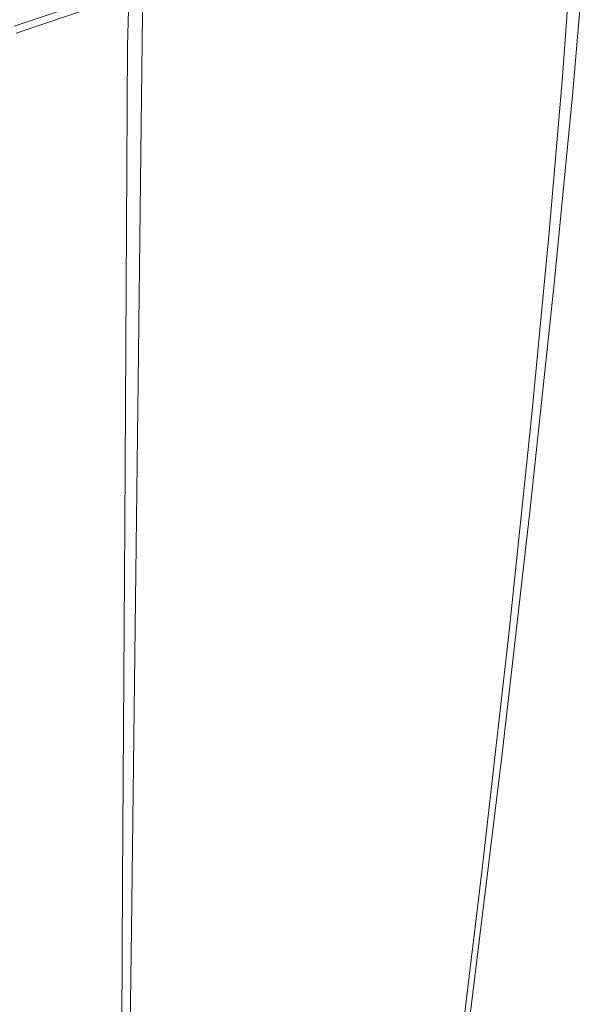
# Model space of a CAD drawing. Extents: x -28 to 28, y -210 to 27.
# Drawn here: x 7 to 22, y -52 to -25 of the extents above; entities that cross this region are included whole.
import ezdxf

# ---------------------------------------------------------------- set-up
doc = ezdxf.new("R2010")
doc.units = 0
doc.header["$LTSCALE"] = 500
doc.header["$MEASUREMENT"] = 0
doc.layers.add('CHROM', color=7, linetype='Continuous')

msp = doc.modelspace()

# ---------------------------------------------------------------- linework, layer by layer
at = {"layer": 'CHROM', "lineweight": 0}
for points, invisible_edges in [([(0.034, -0.011, 0.048), (10.186, -24.516, 0.048), (6.898, -25.628, 0.048), (0.034, -0.011, 0.048)], 15), ([(14.965, -19.502, 131.814), (12.895, -18.485, 131.814), (12.615, -24.966, 131.814), (14.639, -25.814, 131.814)], 15), ([(14.965, -19.502, 131.814), (14.639, -25.814, 131.814), (16.4, -26.754, 131.814), (16.765, -20.629, 131.814)], 15), ([(20.58, -19.575, 131.805), (20.238, -24.276, 131.805), (20.847, -25.365, 131.778), (21.201, -20.824, 131.778)], 15), ([(17.872, -22.695, 127.145), (19.51, -20.316, 127.145), (19.312, -23.393, 127.207), (17.691, -25.718, 127.207)], 15), ([(16.765, -20.629, 131.814), (16.4, -26.754, 131.814), (17.856, -27.755, 131.814), (18.256, -21.831, 131.814)], 15), ([(21.201, -20.824, 131.778), (20.847, -25.365, 131.778), (21.277, -26.262, 131.723), (21.64, -21.847, 131.723)], 15), ([(20.596, -20.881, 127.207), (20.372, -24.224, 127.207), (19.102, -26.674, 127.207), (19.312, -23.393, 127.207)], 15), ([(21.531, -26.796, 127.458), (21.81, -23.101, 127.458), (22.286, -21.442, 127.835), (22, -25.182, 127.835)], 15), ([(19.394, -23.072, 131.814), (18.256, -21.831, 131.814), (17.856, -27.755, 131.814), (18.965, -28.789, 131.814)], 15), ([(21.109, -25.213, 127.269), (20.148, -27.568, 127.207), (20.372, -24.224, 127.207), (21.344, -21.808, 127.269)], 15), ([(21.956, -22.554, 131.631), (21.64, -21.847, 131.723), (21.277, -26.262, 131.723), (21.588, -26.89, 131.631)], 15), ([(13.839, -24.199, 126.959), (11.375, -25.824, 126.959), (11.451, -23.895, 126.589), (13.932, -22.245, 126.589)], 15), ([(13.766, -22.363, 26.113), (13.625, -24.834, 28.264), (12.177, -25.304, 24.539), (12.309, -22.763, 22.234)], 15), ([(15.93, -24.848, 127.145), (13.719, -26.739, 127.145), (13.839, -24.199, 126.959), (16.069, -22.27, 126.959)], 15), ([(22.17, -23.01, 131.458), (21.956, -22.554, 131.631), (21.588, -26.89, 131.631), (21.801, -27.302, 131.458)], 15), ([(9.96, -23.396, 19.143), (12.309, -22.763, 22.234), (12.177, -25.304, 24.539), (9.883, -25.969, 21.509)], 15), ([(15.93, -24.848, 127.145), (17.872, -22.695, 127.145), (17.691, -25.718, 127.207), (15.769, -27.821, 127.207)], 15), ([(7.306, -23.741, 45.555), (7.274, -25.618, 46.979), (10.281, -25.118, 44.166), (10.376, -23.126, 42.719)], 11), ([(20.238, -24.276, 131.805), (19.394, -23.072, 131.814), (18.965, -28.789, 131.814), (19.787, -29.791, 131.805)], 15), ([(20.838, -28.85, 127.269), (21.109, -25.213, 127.269), (21.81, -23.101, 127.458), (21.531, -26.796, 127.458)], 11), ([(22.17, -23.01, 131.458), (21.801, -27.302, 131.458), (21.937, -27.552, 131.16), (22.307, -23.278, 131.16)], 14), ([(5.222, -31.345, 131.814), (7.709, -31.669, 131.814), (7.942, -23.663, 131.814), (5.38, -23.244, 131.814)], 15), ([(6.973, -24.073, 16.873), (9.96, -23.396, 19.143), (9.883, -25.969, 21.509), (6.954, -26.659, 19.248)], 12), ([(17.691, -25.718, 127.207), (19.312, -23.393, 127.207), (19.102, -26.674, 127.207), (17.499, -28.942, 127.207)], 15), ([(22.282, -24.214, 128.463), (22.307, -23.278, 131.16), (21.937, -27.552, 131.16), (21.916, -28.459, 128.463)], 15), ([(7.709, -31.669, 131.814), (10.064, -32.113, 131.814), (10.369, -24.239, 131.814), (7.942, -23.663, 131.814)], 15), ([(7.306, -23.741, 45.555), (3.784, -24.23, 47.421), (3.777, -26.044, 48.848), (7.274, -25.618, 46.979)], 15), ([(8.712, -27.112, 126.959), (8.77, -25.202, 126.589), (11.451, -23.895, 126.589), (11.375, -25.824, 126.959)], 15), ([(5.963, -25.014, 125.971), (8.805, -24.055, 125.971), (8.77, -25.202, 126.589), (5.939, -26.152, 126.589)], 15), ([(6.849, -25.445, 6.593), (10.113, -24.34, 6.593), (10.004, -24.077, 6.696), (6.775, -25.17, 6.696)], 15), ([(12.244, -32.673, 131.814), (12.615, -24.966, 131.814), (10.369, -24.239, 131.814), (10.064, -32.113, 131.814)], 15), ([(13.719, -26.739, 127.145), (11.276, -28.333, 127.145), (11.375, -25.824, 126.959), (13.839, -24.199, 126.959)], 15), ([(20.148, -27.568, 127.207), (18.892, -29.956, 127.207), (19.102, -26.674, 127.207), (20.372, -24.224, 127.207)], 15), ([(22.282, -24.214, 128.463), (21.916, -28.459, 128.463), (21.639, -29.397, 127.835), (22, -25.182, 127.835)], 15), ([(6.886, -25.583, 6.375), (10.167, -24.472, 6.375), (10.113, -24.34, 6.593), (6.849, -25.445, 6.593)], 11), ([(6.886, -25.583, 6.375), (6.898, -25.628, 5.966), (10.186, -24.516, 5.966), (10.167, -24.472, 6.375)], 15), ([(6.898, -25.628, 1.572), (6.898, -25.628, 0.048), (10.186, -24.516, 0.048), (10.186, -24.516, 1.572)], 13), ([(10.186, -24.516, 1.572), (10.186, -24.516, 5.966), (6.898, -25.628, 5.966), (6.898, -25.628, 1.572)], 15), ([(20.238, -24.276, 131.805), (19.787, -29.791, 131.805), (20.378, -30.7, 131.778), (20.847, -25.365, 131.778)], 15), ([(10.281, -25.118, 44.166), (10.238, -28.846, 47.178), (12.502, -28.628, 43.805), (12.553, -24.699, 40.634)], 15), ([(13.846, -24.52, 36.609), (12.553, -24.699, 40.634), (12.502, -28.628, 43.805), (13.792, -28.664, 39.979)], 15), ([(14.192, -24.569, 32.386), (14.141, -28.928, 35.973), (13.58, -29.394, 32.059), (13.625, -24.834, 28.264)], 15), ([(14.192, -24.569, 32.386), (13.846, -24.52, 36.609), (13.792, -28.664, 39.979), (14.141, -28.928, 35.973)], 15), ([(13.625, -24.834, 28.264), (13.58, -29.394, 32.059), (12.141, -30.037, 28.509), (12.177, -25.304, 24.539)], 15), ([(14.208, -33.328, 131.814), (14.639, -25.814, 131.814), (12.615, -24.966, 131.814), (12.244, -32.673, 131.814)], 15), ([(15.93, -24.848, 127.145), (15.769, -27.821, 127.207), (13.581, -29.669, 127.207), (13.719, -26.739, 127.145)], 15), ([(5.9, -28.049, 126.959), (5.939, -26.152, 126.589), (8.77, -25.202, 126.589), (8.712, -27.112, 126.959)], 15), ([(7.274, -25.618, 46.979), (7.243, -29.18, 49.876), (10.238, -28.846, 47.178), (10.281, -25.118, 44.166)], 11), ([(9.883, -25.969, 21.509), (12.177, -25.304, 24.539), (12.141, -30.037, 28.509), (9.856, -30.829, 25.595)], 15), ([(20.838, -28.85, 127.269), (19.89, -31.141, 127.207), (20.148, -27.568, 127.207), (21.109, -25.213, 127.269)], 15), ([(21.531, -26.796, 127.458), (22, -25.182, 127.835), (21.639, -29.397, 127.835), (21.177, -30.961, 127.458)], 15), ([(20.847, -25.365, 131.778), (20.378, -30.7, 131.778), (20.797, -31.452, 131.723), (21.277, -26.262, 131.723)], 15), ([(7.274, -25.618, 46.979), (3.777, -26.044, 48.848), (3.762, -29.492, 51.675), (7.243, -29.18, 49.876)], 15), ([(8.636, -29.596, 127.145), (8.712, -27.112, 126.959), (11.375, -25.824, 126.959), (11.276, -28.333, 127.145)], 15), ([(14.208, -33.328, 131.814), (15.916, -34.052, 131.814), (16.4, -26.754, 131.814), (14.639, -25.814, 131.814)], 15), ([(15.769, -27.821, 127.207), (17.691, -25.718, 127.207), (17.499, -28.942, 127.207), (15.597, -30.993, 127.207)], 15), ([(6.954, -26.659, 19.248), (9.883, -25.969, 21.509), (9.856, -30.829, 25.595), (6.936, -31.607, 23.404)], 13), ([(21.588, -26.89, 131.631), (21.277, -26.262, 131.723), (20.797, -31.452, 131.723), (21.102, -31.985, 131.631)], 15), ([(13.719, -26.739, 127.145), (13.581, -29.669, 127.207), (11.162, -31.228, 127.207), (11.276, -28.333, 127.145)], 15), ([(15.916, -34.052, 131.814), (17.325, -34.824, 131.814), (17.856, -27.755, 131.814), (16.4, -26.754, 131.814)], 15), ([(17.306, -32.166, 127.207), (17.499, -28.942, 127.207), (19.102, -26.674, 127.207), (18.892, -29.956, 127.207)], 15), ([(20.838, -28.85, 127.269), (21.531, -26.796, 127.458), (21.177, -30.961, 127.458), (20.496, -32.952, 127.269)], 13), ([(21.801, -27.302, 131.458), (21.588, -26.89, 131.631), (21.102, -31.985, 131.631), (21.313, -32.34, 131.458)], 15), ([(5.849, -30.515, 127.145), (5.9, -28.049, 126.959), (8.712, -27.112, 126.959), (8.636, -29.596, 127.145)], 15), ([(21.801, -27.302, 131.458), (21.313, -32.34, 131.458), (21.45, -32.561, 131.16), (21.937, -27.552, 131.16)], 14), ([(19.89, -31.141, 127.207), (18.65, -33.463, 127.207), (18.892, -29.956, 127.207), (20.148, -27.568, 127.207)], 15), ([(21.916, -28.459, 128.463), (21.937, -27.552, 131.16), (21.45, -32.561, 131.16), (21.436, -33.418, 128.463)], 15), ([(15.769, -27.821, 127.207), (15.597, -30.993, 127.207), (13.433, -32.795, 127.207), (13.581, -29.669, 127.207)], 15), ([(18.397, -35.62, 131.814), (18.965, -28.789, 131.814), (17.856, -27.755, 131.814), (17.325, -34.824, 131.814)], 15), ([(8.636, -29.596, 127.145), (11.276, -28.333, 127.145), (11.162, -31.228, 127.207), (8.549, -32.462, 127.207)], 15), ([(21.916, -28.459, 128.463), (21.436, -33.418, 128.463), (21.165, -34.323, 127.835), (21.639, -29.397, 127.835)], 15), ([(10.165, -34.956, 52.08), (12.415, -35.083, 48.969), (12.502, -28.628, 43.805), (10.238, -28.846, 47.178)], 15), ([(13.702, -35.482, 45.439), (13.792, -28.664, 39.979), (12.502, -28.628, 43.805), (12.415, -35.083, 48.969)], 15), ([(14.055, -36.103, 41.736), (14.141, -28.928, 35.973), (13.792, -28.664, 39.979), (13.702, -35.482, 45.439)], 15), ([(7.192, -35, 54.565), (10.165, -34.956, 52.08), (10.238, -28.846, 47.178), (7.243, -29.18, 49.876)], 13), ([(14.055, -36.103, 41.736), (13.504, -36.897, 38.106), (13.58, -29.394, 32.059), (14.141, -28.928, 35.973)], 15), ([(15.426, -34.165, 127.207), (15.597, -30.993, 127.207), (17.499, -28.942, 127.207), (17.306, -32.166, 127.207)], 15), ([(19.189, -36.392, 131.805), (19.787, -29.791, 131.805), (18.965, -28.789, 131.814), (18.397, -35.62, 131.814)], 15), ([(20.838, -28.85, 127.269), (20.496, -32.952, 127.269), (19.563, -35.173, 127.207), (19.89, -31.141, 127.207)], 15), ([(7.192, -35, 54.565), (7.243, -29.18, 49.876), (3.762, -29.492, 51.675), (3.737, -35.111, 56.222)], 15), ([(13.504, -36.897, 38.106), (12.078, -37.812, 34.797), (12.141, -30.037, 28.509), (13.58, -29.394, 32.059)], 15), ([(21.177, -30.961, 127.458), (21.639, -29.397, 127.835), (21.165, -34.323, 127.835), (20.713, -35.831, 127.458)], 15), ([(5.849, -30.515, 127.145), (8.636, -29.596, 127.145), (8.549, -32.462, 127.207), (5.79, -33.36, 127.207)], 15), ([(13.581, -29.669, 127.207), (13.433, -32.795, 127.207), (11.041, -34.315, 127.207), (11.162, -31.228, 127.207)], 15), ([(19.189, -36.392, 131.805), (19.758, -37.093, 131.778), (20.378, -30.7, 131.778), (19.787, -29.791, 131.805)], 15), ([(9.809, -38.799, 32.055), (9.856, -30.829, 25.595), (12.141, -30.037, 28.509), (12.078, -37.812, 34.797)], 15), ([(17.085, -35.613, 127.207), (17.306, -32.166, 127.207), (18.892, -29.956, 127.207), (18.65, -33.463, 127.207)], 15), ([(6.906, -39.703, 29.975), (6.936, -31.607, 23.404), (9.856, -30.829, 25.595), (9.809, -38.799, 32.055)], 11), ([(19.758, -37.093, 131.778), (20.162, -37.675, 131.723), (20.797, -31.452, 131.723), (20.378, -30.7, 131.778)], 15), ([(15.426, -34.165, 127.207), (13.285, -35.922, 127.207), (13.433, -32.795, 127.207), (15.597, -30.993, 127.207)], 15), ([(20.496, -32.952, 127.269), (21.177, -30.961, 127.458), (20.713, -35.831, 127.458), (20.047, -37.751, 127.269)], 13), ([(5.036, -40.181, 131.814), (7.434, -40.402, 131.814), (7.709, -31.669, 131.814), (5.222, -31.345, 131.814)], 15), ([(8.549, -32.462, 127.207), (11.162, -31.228, 127.207), (11.041, -34.315, 127.207), (8.456, -35.519, 127.207)], 15), ([(19.89, -31.141, 127.207), (19.563, -35.173, 127.207), (18.344, -37.424, 127.207), (18.65, -33.463, 127.207)], 15), ([(20.46, -38.09, 131.631), (21.102, -31.985, 131.631), (20.797, -31.452, 131.723), (20.162, -37.675, 131.723)], 15), ([(7.434, -40.402, 131.814), (9.706, -40.706, 131.814), (10.064, -32.113, 131.814), (7.709, -31.669, 131.814)], 15), ([(11.808, -41.089, 131.814), (12.244, -32.673, 131.814), (10.064, -32.113, 131.814), (9.706, -40.706, 131.814)], 15), ([(20.669, -38.371, 131.458), (21.313, -32.34, 131.458), (21.102, -31.985, 131.631), (20.46, -38.09, 131.631)], 15), ([(15.228, -37.558, 127.207), (15.426, -34.165, 127.207), (17.306, -32.166, 127.207), (17.085, -35.613, 127.207)], 15), ([(20.669, -38.371, 131.458), (20.807, -38.547, 131.16), (21.45, -32.561, 131.16), (21.313, -32.34, 131.458)], 7), ([(5.79, -33.36, 127.207), (8.549, -32.462, 127.207), (8.456, -35.519, 127.207), (5.727, -36.395, 127.207)], 15), ([(13.701, -41.536, 131.814), (14.208, -33.328, 131.814), (12.244, -32.673, 131.814), (11.808, -41.089, 131.814)], 15), ([(21.436, -33.418, 128.463), (21.45, -32.561, 131.16), (20.807, -38.547, 131.16), (20.803, -39.332, 128.463)], 15), ([(13.285, -35.922, 127.207), (10.919, -37.403, 127.207), (11.041, -34.315, 127.207), (13.433, -32.795, 127.207)], 15), ([(20.496, -32.952, 127.269), (20.047, -37.751, 127.269), (19.135, -39.892, 127.207), (19.563, -35.173, 127.207)], 15), ([(13.701, -41.536, 131.814), (15.345, -42.032, 131.814), (15.916, -34.052, 131.814), (14.208, -33.328, 131.814)], 15), ([(17.085, -35.613, 127.207), (18.65, -33.463, 127.207), (18.344, -37.424, 127.207), (16.804, -39.507, 127.207)], 15), ([(20.803, -39.332, 128.463), (20.54, -40.198, 127.835), (21.165, -34.323, 127.835), (21.436, -33.418, 128.463)], 15), ([(15.228, -37.558, 127.207), (13.115, -39.266, 127.207), (13.285, -35.922, 127.207), (15.426, -34.165, 127.207)], 15), ([(15.345, -42.032, 131.814), (16.7, -42.56, 131.814), (17.325, -34.824, 131.814), (15.916, -34.052, 131.814)], 15), ([(8.363, -38.576, 127.207), (8.456, -35.519, 127.207), (11.041, -34.315, 127.207), (10.919, -37.403, 127.207)], 15), ([(20.102, -41.642, 127.458), (20.713, -35.831, 127.458), (21.165, -34.323, 127.835), (20.54, -40.198, 127.835)], 15), ([(7.13, -41.968, 60.161), (7.192, -35, 54.565), (3.737, -35.111, 56.222), (3.707, -41.833, 61.639)], 15), ([(7.13, -41.968, 60.161), (10.077, -42.278, 57.938), (10.165, -34.956, 52.08), (7.192, -35, 54.565)], 13), ([(10.077, -42.278, 57.938), (12.31, -42.822, 55.144), (12.415, -35.083, 48.969), (10.165, -34.956, 52.08)], 15), ([(17.727, -43.106, 131.814), (18.397, -35.62, 131.814), (17.325, -34.824, 131.814), (16.7, -42.56, 131.814)], 15), ([(13.593, -43.658, 51.954), (13.702, -35.482, 45.439), (12.415, -35.083, 48.969), (12.31, -42.822, 55.144)], 15), ([(19.563, -35.173, 127.207), (19.135, -39.892, 127.207), (17.942, -42.063, 127.207), (18.344, -37.424, 127.207)], 15), ([(5.664, -39.429, 127.207), (5.727, -36.395, 127.207), (8.456, -35.519, 127.207), (8.363, -38.576, 127.207)], 15), ([(13.951, -44.708, 48.591), (14.055, -36.103, 41.736), (13.702, -35.482, 45.439), (13.593, -43.658, 51.954)], 15), ([(15.228, -37.558, 127.207), (17.085, -35.613, 127.207), (16.804, -39.507, 127.207), (14.978, -41.392, 127.207)], 15), ([(18.483, -43.636, 131.805), (19.189, -36.392, 131.805), (18.397, -35.62, 131.814), (17.727, -43.106, 131.814)], 15), ([(19.456, -43.48, 127.269), (20.047, -37.751, 127.269), (20.713, -35.831, 127.458), (20.102, -41.642, 127.458)], 11), ([(13.115, -39.266, 127.207), (10.78, -40.707, 127.207), (10.919, -37.403, 127.207), (13.285, -35.922, 127.207)], 15), ([(13.951, -44.708, 48.591), (13.411, -45.891, 45.278), (13.504, -36.897, 38.106), (14.055, -36.103, 41.736)], 15), ([(18.483, -43.636, 131.805), (19.026, -44.118, 131.778), (19.758, -37.093, 131.778), (19.189, -36.392, 131.805)], 15), ([(13.411, -45.891, 45.278), (12.003, -47.129, 42.237), (12.078, -37.812, 34.797), (13.504, -36.897, 38.106)], 15), ([(19.026, -44.118, 131.778), (19.413, -44.519, 131.723), (20.162, -37.675, 131.723), (19.758, -37.093, 131.778)], 15), ([(8.256, -41.848, 127.207), (8.363, -38.576, 127.207), (10.919, -37.403, 127.207), (10.78, -40.707, 127.207)], 15), ([(16.804, -39.507, 127.207), (18.344, -37.424, 127.207), (17.942, -42.063, 127.207), (16.436, -44.071, 127.207)], 15), ([(15.228, -37.558, 127.207), (14.978, -41.392, 127.207), (12.9, -43.048, 127.207), (13.115, -39.266, 127.207)], 15), ([(19.702, -44.806, 131.631), (20.46, -38.09, 131.631), (20.162, -37.675, 131.723), (19.413, -44.519, 131.723)], 15), ([(9.752, -48.341, 39.692), (9.809, -38.799, 32.055), (12.078, -37.812, 34.797), (12.003, -47.129, 42.237)], 15), ([(19.456, -43.48, 127.269), (18.57, -45.529, 127.207), (19.135, -39.892, 127.207), (20.047, -37.751, 127.269)], 15), ([(19.909, -45, 131.458), (20.669, -38.371, 131.458), (20.46, -38.09, 131.631), (19.702, -44.806, 131.631)], 15), ([(19.909, -45, 131.458), (20.049, -45.124, 131.16), (20.807, -38.547, 131.16), (20.669, -38.371, 131.458)], 7), ([(5.592, -42.678, 127.207), (5.664, -39.429, 127.207), (8.363, -38.576, 127.207), (8.256, -41.848, 127.207)], 15), ([(20.803, -39.332, 128.463), (20.807, -38.547, 131.16), (20.049, -45.124, 131.16), (20.058, -45.817, 128.463)], 15), ([(6.869, -49.389, 37.744), (6.906, -39.703, 29.975), (9.809, -38.799, 32.055), (9.752, -48.341, 39.692)], 11), ([(13.115, -39.266, 127.207), (12.9, -43.048, 127.207), (10.603, -44.445, 127.207), (10.78, -40.707, 127.207)], 15), ([(14.978, -41.392, 127.207), (16.804, -39.507, 127.207), (16.436, -44.071, 127.207), (14.65, -45.889, 127.207)], 15), ([(20.058, -45.817, 128.463), (19.804, -46.639, 127.835), (20.54, -40.198, 127.835), (20.803, -39.332, 128.463)], 15), ([(18.57, -45.529, 127.207), (17.412, -47.607, 127.207), (17.942, -42.063, 127.207), (19.135, -39.892, 127.207)], 15), ([(5.036, -40.181, 131.814), (4.833, -49.205, 131.814), (7.134, -49.324, 131.814), (7.434, -40.402, 131.814)], 15), ([(19.381, -48.009, 127.458), (20.102, -41.642, 127.458), (20.54, -40.198, 127.835), (19.804, -46.639, 127.835)], 15), ([(7.434, -40.402, 131.814), (7.134, -49.324, 131.814), (9.313, -49.487, 131.814), (9.706, -40.706, 131.814)], 15), ([(8.256, -41.848, 127.207), (10.78, -40.707, 127.207), (10.603, -44.445, 127.207), (8.121, -45.551, 127.207)], 15), ([(11.808, -41.089, 131.814), (9.706, -40.706, 131.814), (9.313, -49.487, 131.814), (11.33, -49.692, 131.814)], 15), ([(13.701, -41.536, 131.814), (11.808, -41.089, 131.814), (11.33, -49.692, 131.814), (13.145, -49.933, 131.814)], 15), ([(14.978, -41.392, 127.207), (14.65, -45.889, 127.207), (12.618, -47.486, 127.207), (12.9, -43.048, 127.207)], 15), ([(13.701, -41.536, 131.814), (13.145, -49.933, 131.814), (14.721, -50.201, 131.814), (15.345, -42.032, 131.814)], 15), ([(18.759, -49.753, 127.269), (19.456, -43.48, 127.269), (20.102, -41.642, 127.458), (19.381, -48.009, 127.458)], 11), ([(7.13, -41.968, 60.161), (3.707, -41.833, 61.639), (3.677, -48.59, 67.072), (7.067, -48.972, 65.779)], 15), ([(5.592, -42.678, 127.207), (8.256, -41.848, 127.207), (8.121, -45.551, 127.207), (5.501, -46.355, 127.207)], 15), ([(7.13, -41.968, 60.161), (7.067, -48.972, 65.779), (9.988, -49.639, 63.822), (10.077, -42.278, 57.938)], 11), ([(15.345, -42.032, 131.814), (14.721, -50.201, 131.814), (16.016, -50.488, 131.814), (16.7, -42.56, 131.814)], 15), ([(15.951, -49.529, 127.207), (16.436, -44.071, 127.207), (17.942, -42.063, 127.207), (17.412, -47.607, 127.207)], 15), ([(10.077, -42.278, 57.938), (9.988, -49.639, 63.822), (12.205, -50.603, 61.344), (12.31, -42.822, 55.144)], 15), ([(17.727, -43.106, 131.814), (16.7, -42.56, 131.814), (16.016, -50.488, 131.814), (16.993, -50.789, 131.814)], 15), ([(13.593, -43.658, 51.954), (12.31, -42.822, 55.144), (12.205, -50.603, 61.344), (13.482, -51.877, 58.487)], 15), ([(12.9, -43.048, 127.207), (12.618, -47.486, 127.207), (10.371, -48.832, 127.207), (10.603, -44.445, 127.207)], 15), ([(18.483, -43.636, 131.805), (17.727, -43.106, 131.814), (16.993, -50.789, 131.814), (17.709, -51.082, 131.805)], 15), ([(18.759, -49.753, 127.269), (17.905, -51.697, 127.207), (18.57, -45.529, 127.207), (19.456, -43.48, 127.269)], 15), ([(13.951, -44.708, 48.591), (13.593, -43.658, 51.954), (13.482, -51.877, 58.487), (13.845, -53.355, 55.453)], 15), ([(18.483, -43.636, 131.805), (17.709, -51.082, 131.805), (18.222, -51.349, 131.778), (19.026, -44.118, 131.778)], 15), ([(14.218, -51.269, 127.207), (14.65, -45.889, 127.207), (16.436, -44.071, 127.207), (15.951, -49.529, 127.207)], 15), ([(19.026, -44.118, 131.778), (18.222, -51.349, 131.778), (18.59, -51.571, 131.723), (19.413, -44.519, 131.723)], 15), ([(8.121, -45.551, 127.207), (10.603, -44.445, 127.207), (10.371, -48.832, 127.207), (7.944, -49.899, 127.207)], 15), ([(19.702, -44.806, 131.631), (19.413, -44.519, 131.723), (18.59, -51.571, 131.723), (18.87, -51.729, 131.631)], 15), ([(13.951, -44.708, 48.591), (13.845, -53.355, 55.453), (13.319, -54.926, 52.445), (13.411, -45.891, 45.278)], 15), ([(19.909, -45, 131.458), (19.702, -44.806, 131.631), (18.87, -51.729, 131.631), (19.075, -51.835, 131.458)], 15), ([(19.909, -45, 131.458), (19.075, -51.835, 131.458), (19.217, -51.901, 131.16), (20.049, -45.124, 131.16)], 14), ([(20.058, -45.817, 128.463), (20.049, -45.124, 131.16), (19.217, -51.901, 131.16), (19.241, -52.492, 128.463)], 15), ([(5.501, -46.355, 127.207), (8.121, -45.551, 127.207), (7.944, -49.899, 127.207), (5.381, -50.674, 127.207)], 15), ([(17.905, -51.697, 127.207), (16.789, -53.668, 127.207), (17.412, -47.607, 127.207), (18.57, -45.529, 127.207)], 15), ([(20.058, -45.817, 128.463), (19.241, -52.492, 128.463), (18.997, -53.263, 127.835), (19.804, -46.639, 127.835)], 15), ([(13.411, -45.891, 45.278), (13.319, -54.926, 52.445), (11.927, -56.484, 49.663), (12.003, -47.129, 42.237)], 15), ([(14.218, -51.269, 127.207), (12.245, -52.798, 127.207), (12.618, -47.486, 127.207), (14.65, -45.889, 127.207)], 15), ([(19.381, -48.009, 127.458), (19.804, -46.639, 127.835), (18.997, -53.263, 127.835), (18.592, -54.548, 127.458)], 15), ([(9.752, -48.341, 39.692), (12.003, -47.129, 42.237), (11.927, -56.484, 49.663), (9.694, -57.918, 47.31)], 15), ([(12.245, -52.798, 127.207), (10.065, -54.086, 127.207), (10.371, -48.832, 127.207), (12.618, -47.486, 127.207)], 15), ([(15.38, -55.492, 127.207), (15.951, -49.529, 127.207), (17.412, -47.607, 127.207), (16.789, -53.668, 127.207)], 15), ([(18.759, -49.753, 127.269), (19.381, -48.009, 127.458), (18.592, -54.548, 127.458), (17.994, -56.185, 127.269)], 13), ([(6.869, -49.389, 37.744), (9.752, -48.341, 39.692), (9.694, -57.918, 47.31), (6.832, -59.105, 45.494)], 13), ([(7.067, -48.972, 65.779), (3.677, -48.59, 67.072), (3.651, -54.314, 71.669), (7.014, -54.904, 70.532)], 15), ([(7.067, -48.972, 65.779), (7.014, -54.904, 70.532), (9.913, -55.869, 68.799), (9.988, -49.639, 63.822)], 11), ([(7.71, -55.107, 127.207), (7.944, -49.899, 127.207), (10.371, -48.832, 127.207), (10.065, -54.086, 127.207)], 15), ([(4.833, -49.205, 131.814), (4.623, -57.873, 131.814), (6.823, -57.895, 131.814), (7.134, -49.324, 131.814)], 15), ([(7.134, -49.324, 131.814), (6.823, -57.895, 131.814), (8.907, -57.925, 131.814), (9.313, -49.487, 131.814)], 15), ([(11.33, -49.692, 131.814), (9.313, -49.487, 131.814), (8.907, -57.925, 131.814), (10.836, -57.963, 131.814)], 15), ([(13.709, -57.143, 127.207), (14.218, -51.269, 127.207), (15.951, -49.529, 127.207), (15.38, -55.492, 127.207)], 15), ([(9.988, -49.639, 63.822), (9.913, -55.869, 68.799), (12.115, -57.183, 66.584), (12.205, -50.603, 61.344)], 15), ([(13.145, -49.933, 131.814), (11.33, -49.692, 131.814), (10.836, -57.963, 131.814), (12.571, -58.01, 131.814)], 15), ([(18.759, -49.753, 127.269), (17.994, -56.185, 127.269), (17.175, -58.01, 127.207), (17.905, -51.697, 127.207)], 15), ([(5.222, -55.85, 127.207), (5.381, -50.674, 127.207), (7.944, -49.899, 127.207), (7.71, -55.107, 127.207)], 15), ([(13.145, -49.933, 131.814), (12.571, -58.01, 131.814), (14.075, -58.066, 131.814), (14.721, -50.201, 131.814)], 15), ([(14.721, -50.201, 131.814), (14.075, -58.066, 131.814), (15.308, -58.132, 131.814), (16.016, -50.488, 131.814)], 15), ([(13.482, -51.877, 58.487), (12.205, -50.603, 61.344), (12.115, -57.183, 66.584), (13.389, -58.824, 64.002)], 15), ([(16.993, -50.789, 131.814), (16.016, -50.488, 131.814), (15.308, -58.132, 131.814), (16.233, -58.208, 131.814)], 15), ([(17.709, -51.082, 131.805), (16.993, -50.789, 131.814), (16.233, -58.208, 131.814), (16.907, -58.287, 131.805)], 15), ([(17.709, -51.082, 131.805), (16.907, -58.287, 131.805), (17.389, -58.36, 131.778), (18.222, -51.349, 131.778)], 15), ([(13.709, -57.143, 127.207), (11.807, -58.593, 127.207), (12.245, -52.798, 127.207), (14.218, -51.269, 127.207)], 15), ([(18.222, -51.349, 131.778), (17.389, -58.36, 131.778), (17.736, -58.42, 131.723), (18.59, -51.571, 131.723)], 15), ([(18.87, -51.729, 131.631), (18.59, -51.571, 131.723), (17.736, -58.42, 131.723), (18.006, -58.458, 131.631)], 15)]:
    msp.add_3dface(points, dxfattribs=dict(at, invisible_edges=invisible_edges))

doc.saveas('drawing.dxf')
